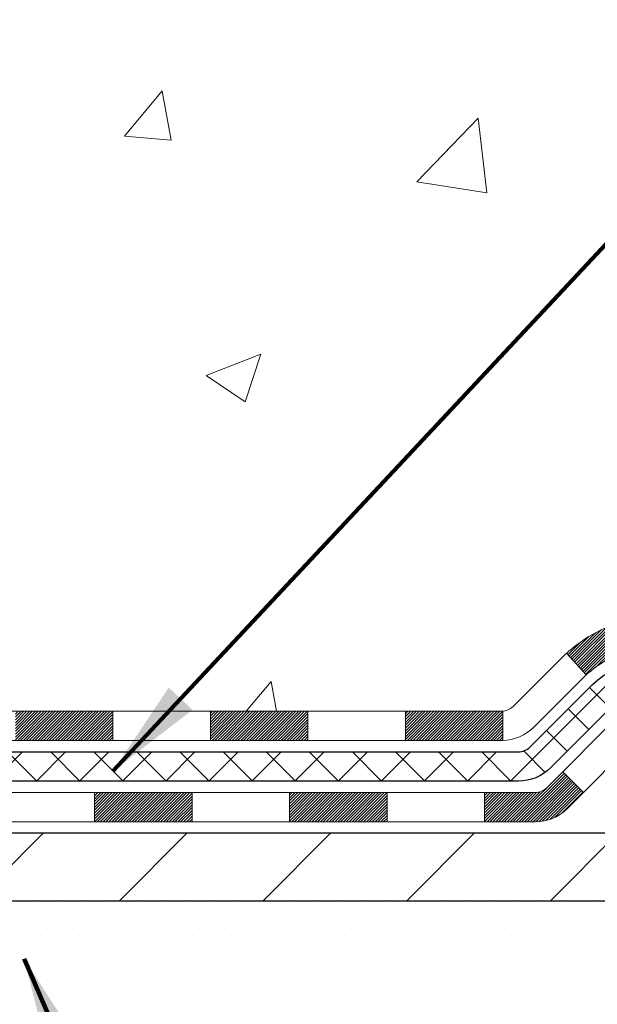
# Model space of a CAD drawing. Extents: x -308 to 3254, y -284 to 1977.
# Drawn here: x 18 to 19, y 10 to 13 of the extents above; entities that cross this region are included whole.
import ezdxf

# ---------------------------------------------------------------- set-up
doc = ezdxf.new("R2010")
doc.units = 0
doc.header["$LTSCALE"] = 5
doc.header["$MEASUREMENT"] = 0
for name, color, linetype, lineweight in [('CONCRETE - H', 130, 'CONTINUOUS', 9), ('DECK COAT - H', 20, 'CONTINUOUS', 20), ('DECK COAT - L', 22, 'CONTINUOUS', 18), ('MIG FOOT - H', 251, 'CONTINUOUS', 20), ('MIG FOOT - L', 7, 'CONTINUOUS', 30), ('PVC SIDESHEET - H', 170, 'CONTINUOUS', 20), ('PVC SIDESHEET - L', 150, 'CONTINUOUS', 25), ('SETTING BED - H', 210, 'CONTINUOUS', 20), ('TEXT - 4', 241, 'CONTINUOUS', 25)]:
    doc.layers.add(name, color=color, linetype=linetype, lineweight=lineweight)
doc.layers.add('DECKCOAT', color=1, linetype='CONTINUOUS')
doc.styles.add('ROMANS', font='romans', dxfattribs={"width": 0.9})
doc.dimstyles.get("Standard").update_dxf_attribs({"dimtxt": 0.18, "dimasz": 0.18, "dimexe": 0.18, "dimexo": 0.0625, "dimgap": 0.09, "dimtad": 0, "dimtih": 1, "dimtoh": 1, "dimdec": 4, "dimzin": 0, "dimdsep": 46, "dimtxsty": 'Standard', "dimcen": 0.09, "dimadec": 0, "dimazin": 0, "dimtfac": 1, "dimtdec": 4, "dimtofl": 0, "dimtmove": 0, "dimatfit": 3, "dimfxl": 1, "dimtolj": 1, "dimtzin": 0, "dimarcsym": 0})

msp = doc.modelspace()

# ---------------------------------------------------------------- hatches: boundary and pattern name
at = {"layer": 'CONCRETE - H'}
h = msp.add_hatch(dxfattribs=at)
h.set_pattern_fill('AR-CONC', color=256, scale=0.19)
h.set_pattern_definition([(49.99999999999999, (0, 0), (1.362794346941432, -0.1192290564669307), [0.1425, -1.5675]), (355, (0, 0), (-0.2636275338647, 1.429165054030022), [0.114, -1.254]), (100.45144446, (0.1135661939, -0.0099357536), (1.099166808781513, 1.309935982840396), [0.1211063648, -1.3321700128]), (46.18420000000002, (0, 0.38), (2.027758528275987, -0.3144866335068454), [0.21375, -2.351249999999999]), (96.63563549, (0.1689798155, 0.3537927167), (1.775857696781034, 1.850825341471646), [0.1816596498, -1.998256144]), (351.1841639899999, (0, 0.38), (1.775857695604069, 1.850825340512981), [0.171, -1.8810000019]), (21, (0.19, 0.285), (1.134123399025077, -0.7649758922641438), [0.1425, -1.5675]), (326.0000000000001, (0.19, 0.285), (0.4622991306510053, 1.377785085589021), [0.114, -1.254]), (71.45144474, (0.2845102826, 0.2212520094), (1.596422515786945, 0.6128091903320723), [0.121106361, -1.3321700128]), (37.50000000000001, (0, 0), (0.02310372510285227, 0.6324983222794919), [0, -1.2388, 0, -1.273, 0, -1.25875]), (7.499999999999999, (0, 0), (0.4998321211400824, 0.7493822525764845), [0, -0.7258, 0, -1.2103, 0, -0.47975]), (327.5, (-0.4237, 0), (1.014262628727577, -0.04285425629532154), [0, -0.475, 0, -1.482, 0, -1.9665]), (317.5, (-0.6137, 0), (1.108053721750534, 0.1901994664314037), [0, -0.6175, 0, -0.9842, 0, -1.3965])])
h.paths.add_polyline_path([(17.04504922333609, 13.64942535000228), (17.06269649415955, 13.63950596781183), (17.07857896735297, 13.6293081395014), (17.09374020380844, 13.61801247802384), (17.10814151105498, 13.60564124130485), (17.12179099736633, 13.5923345193404), (17.13469746289135, 13.57823414408915), (17.14686970777959, 13.56348194750944), (17.15831666798428, 13.54821881236762), (17.16905428820311, 13.53253663443229), (17.17910876768654, 13.51645563617592), (17.18850702075176, 13.49999135795235), (17.19225488679299, 13.49280080213822), (17.25663251036866, 13.52252140450128), (17.25529095472959, 13.52520924176463), (17.24651967308816, 13.54143486401847), (17.23719615555544, 13.55736456939985), (17.22731733100247, 13.57295691616332), (17.21688019193309, 13.58817042068802), (17.20588173085136, 13.6029635993533), (17.19431894026181, 13.61729496853832), (17.18218881266827, 13.63112304462231), (17.16949143111535, 13.64441542750808), (17.156240151932, 13.65717872910534), (17.142451096337, 13.66941829358632), (17.12813549891573, 13.68106755827125), (17.11330274474992, 13.69203274523147), (17.09796221544001, 13.70222002531114), (17.08231006687501, 13.71142575176145)], flags=16)
h.paths.add_polyline_path([(20.01165083135666, 11.9727900808026), (25.32593654564237, 11.9727900808026), (25.32593654564237, 13.13279008080261), (20.01165083135666, 13.13279008080261)], flags=16)
edge = h.paths.add_edge_path()
edge.add_line((24.81338560408327, 10.95280311857542), (24.81338560408327, 10.89630176360786))
edge.add_line((24.81338560408327, 10.89630176360786), (24.8234970074657, 10.90649137814193))
edge.add_line((24.8234970074657, 10.90649137814193), (24.83923721548596, 10.92240164887411))
edge.add_line((24.83923721548596, 10.92240164887411), (24.85494442749492, 10.93832849121974))
edge.add_line((24.85494442749492, 10.93832849121974), (24.87061764361347, 10.95427240734891))
edge.add_line((24.87061764361347, 10.95427240734891), (24.88625586396248, 10.97023389943172))
edge.add_line((24.88625586396248, 10.97023389943172), (24.90185808866281, 10.9862134696383))
edge.add_line((24.90185808866281, 10.9862134696383), (24.91742331783533, 11.00221162013873))
edge.add_line((24.91742331783533, 11.00221162013873), (24.93295055160092, 11.01822885310312))
edge.add_line((24.93295055160092, 11.01822885310312), (24.94843879008044, 11.03426567070158))
edge.add_line((24.94843879008044, 11.03426567070158), (24.96388703339477, 11.05032257510422))
edge.add_line((24.96388703339477, 11.05032257510422), (24.97929428166477, 11.06640006848113))
edge.add_line((24.97929428166477, 11.06640006848113), (24.99465953501132, 11.08249865300241))
edge.add_line((24.99465953501132, 11.08249865300241), (25.00998179355528, 11.09861883083819))
edge.add_line((25.00998179355528, 11.09861883083819), (25.02526005741754, 11.11476110415855))
edge.add_line((25.02526005741754, 11.11476110415855), (25.04049332671894, 11.1309259751336))
edge.add_line((25.04049332671894, 11.1309259751336), (25.05568060158036, 11.14711394593345))
edge.add_line((25.05568060158036, 11.14711394593345), (25.0708208821227, 11.1633255187282))
edge.add_line((25.0708208821227, 11.1633255187282), (25.08591316846679, 11.17956119568796))
edge.add_line((25.08591316846679, 11.17956119568796), (25.10095646073352, 11.19582147898283))
edge.add_line((25.10095646073352, 11.19582147898283), (25.11594975904375, 11.21210687078291))
edge.add_line((25.11594975904375, 11.21210687078291), (25.13089206351836, 11.22841787325831))
edge.add_line((25.13089206351836, 11.22841787325831), (25.14578237427822, 11.24475498857912))
edge.add_line((25.14578237427822, 11.24475498857912), (25.16061969144419, 11.26111871891547))
edge.add_line((25.16061969144419, 11.26111871891547), (25.17540301513715, 11.27750956643746))
edge.add_line((25.17540301513715, 11.27750956643746), (25.19013134547797, 11.29392803331517))
edge.add_line((25.19013134547797, 11.29392803331517), (25.20480368258751, 11.31037462171873))
edge.add_line((25.20480368258751, 11.31037462171873), (25.21941902658665, 11.32684983381823))
edge.add_line((25.21941902658665, 11.32684983381823), (25.23397637759626, 11.34335417178377))
edge.add_line((25.23397637759626, 11.34335417178377), (25.24847473573719, 11.35988813778547))
edge.add_line((25.24847473573719, 11.35988813778547), (25.26291310113034, 11.37645223399343))
edge.add_line((25.26291310113034, 11.37645223399343), (25.27729047389657, 11.39304696257775))
edge.add_line((25.27729047389657, 11.39304696257775), (25.29160585415676, 11.40967282570853))
edge.add_line((25.29160585415676, 11.40967282570853), (25.30585824203175, 11.42633032555588))
edge.add_line((25.30585824203175, 11.42633032555588), (25.32004663764243, 11.44301996428991))
edge.add_line((25.32004663764243, 11.44301996428991), (25.33417004110967, 11.45974224408072))
edge.add_line((25.33417004110967, 11.45974224408072), (25.34822751603448, 11.47649772949159))
edge.add_line((25.34822751603448, 11.47649772949159), (25.36221876222936, 11.49328761040367))
edge.add_line((25.36221876222936, 11.49328761040367), (25.37614384630831, 11.51011343721891))
edge.add_line((25.37614384630831, 11.51011343721891), (25.39000283930591, 11.52697676468421))
edge.add_line((25.39000283930591, 11.52697676468421), (25.40379581225679, 11.54387914754648))
edge.add_line((25.40379581225679, 11.54387914754648), (25.41752283619552, 11.56082214055259))
edge.add_line((25.41752283619552, 11.56082214055259), (25.43118398215672, 11.57780729844945))
edge.add_line((25.43118398215672, 11.57780729844945), (25.44477932117499, 11.59483617598394))
edge.add_line((25.44477932117499, 11.59483617598394), (25.45830892428493, 11.61191032790297))
edge.add_line((25.45830892428493, 11.61191032790297), (25.47177286252114, 11.62903130895342))
edge.add_line((25.47177286252114, 11.62903130895342), (25.48517120691821, 11.64620067388219))
edge.add_line((25.48517120691821, 11.64620067388219), (25.49850402851076, 11.66341997743616))
edge.add_line((25.49850402851076, 11.66341997743616), (25.51177139833337, 11.68069077436225))
edge.add_line((25.51177139833337, 11.68069077436225), (25.52497338742066, 11.69801461940733))
edge.add_line((25.52497338742066, 11.69801461940733), (25.53811006680722, 11.7153930673183))
edge.add_line((25.53811006680722, 11.7153930673183), (25.55118150752766, 11.73282767284206))
edge.add_line((25.55118150752766, 11.73282767284206), (25.56418778061656, 11.75031999072549))
edge.add_line((25.56418778061656, 11.75031999072549), (25.57712895710855, 11.7678715757155))
edge.add_line((25.57712895710855, 11.7678715757155), (25.59000510803821, 11.78548398255898))
edge.add_line((25.59000510803821, 11.78548398255898), (25.60281630444014, 11.80315876600281))
edge.add_line((25.60281630444014, 11.80315876600281), (25.61556261734896, 11.82089748079389))
edge.add_line((25.61556261734896, 11.82089748079389), (25.62824411779925, 11.83870168167912))
edge.add_line((25.62824411779925, 11.83870168167912), (25.64086087682562, 11.85657292340538))
edge.add_line((25.64086087682562, 11.85657292340538), (25.65341296546268, 11.87451276071959))
edge.add_line((25.65341296546268, 11.87451276071959), (25.66590045474501, 11.89252274836861))
edge.add_line((25.66590045474501, 11.89252274836861), (25.67832341570723, 11.91060444109936))
edge.add_line((25.67832341570723, 11.91060444109936), (25.69068191938393, 11.92875939365871))
edge.add_line((25.69068191938393, 11.92875939365871), (25.70297603680972, 11.94698916079358))
edge.add_line((25.70297603680972, 11.94698916079358), (25.71520583901918, 11.96529529725084))
edge.add_line((25.71520583901918, 11.96529529725084), (25.72737139704693, 11.9836793577774))
edge.add_line((25.72737139704693, 11.9836793577774), (25.73947278192757, 12.00214289712014))
edge.add_line((25.73947278192757, 12.00214289712014), (25.75151006469569, 12.02068747002596))
edge.add_line((25.75151006469569, 12.02068747002596), (25.76348331638592, 12.03931463124176))
edge.add_line((25.76348331638592, 12.03931463124176), (25.77539260803282, 12.05802593551442))
edge.add_line((25.77539260803282, 12.05802593551442), (25.78723801067101, 12.07682293759084))
edge.add_line((25.78723801067101, 12.07682293759084), (25.7990195953351, 12.09570719221792))
edge.add_line((25.7990195953351, 12.09570719221792), (25.81073743305967, 12.11468025414254))
edge.add_line((25.81073743305967, 12.11468025414254), (25.82239159487934, 12.1337436781116))
edge.add_line((25.82239159487934, 12.1337436781116), (25.8339821518287, 12.152899018872))
edge.add_line((25.8339821518287, 12.152899018872), (25.84550917494235, 12.17214783117063))
edge.add_line((25.84550917494235, 12.17214783117063), (25.8569727352549, 12.19149166975437))
edge.add_line((25.8569727352549, 12.19149166975437), (25.86837290380095, 12.21093208937013))
edge.add_line((25.86837290380095, 12.21093208937013), (25.87970975161509, 12.23047064476479))
edge.add_line((25.87970975161509, 12.23047064476479), (25.89098334973193, 12.25010889068526))
edge.add_line((25.89098334973193, 12.25010889068526), (25.90219376918607, 12.26984838187843))
edge.add_line((25.90219376918607, 12.26984838187843), (25.91334108101211, 12.28969067309118))
edge.add_line((25.91334108101211, 12.28969067309118), (25.92442535624464, 12.30963731907041))
edge.add_line((25.92442535624464, 12.30963731907041), (25.93544666591828, 12.32968987456301))
edge.add_line((25.93544666591828, 12.32968987456301), (25.94640508106762, 12.34984989431589))
edge.add_line((25.94640508106762, 12.34984989431589), (25.95730067272726, 12.37011893307592))
edge.add_line((25.95730067272726, 12.37011893307592), (25.9681335119318, 12.39049854559001))
edge.add_line((25.9681335119318, 12.39049854559001), (25.97890366971586, 12.41099028660505))
edge.add_line((25.97890366971586, 12.41099028660505), (25.98961121711401, 12.43159571086793))
edge.add_line((25.98961121711401, 12.43159571086793), (26.00025622516086, 12.45231637312555))
edge.add_line((26.00025622516086, 12.45231637312555), (26.01083876489104, 12.4731538281248))
edge.add_line((26.01083876489104, 12.4731538281248), (26.02135890733911, 12.49410963061256))
edge.add_line((26.02135890733911, 12.49410963061256), (26.03181672353969, 12.51518533533575))
edge.add_line((26.03181672353969, 12.51518533533575), (26.04221228452738, 12.53638249704124))
edge.add_line((26.04221228452738, 12.53638249704124), (26.05254566133678, 12.55770267047593))
edge.add_line((26.05254566133678, 12.55770267047593), (26.0628169250025, 12.57914741038672))
edge.add_line((26.0628169250025, 12.57914741038672), (26.07302614655913, 12.60071827152051))
edge.add_line((26.07302614655913, 12.60071827152051), (26.08317339704126, 12.62241680862417))
edge.add_line((26.08317339704126, 12.62241680862417), (26.09325807229754, 12.64424370871471))
edge.add_line((26.09325807229754, 12.64424370871471), (26.10327655739759, 12.66619578944119))
edge.add_line((26.10327655739759, 12.66619578944119), (26.11322439851156, 12.68826879032284))
edge.add_line((26.11322439851156, 12.68826879032284), (26.12309714177386, 12.7104584508329))
edge.add_line((26.12309714177386, 12.7104584508329), (26.13289033331889, 12.73276051044463))
edge.add_line((26.13289033331889, 12.73276051044463), (26.14259951928103, 12.75517070863129))
edge.add_line((26.14259951928103, 12.75517070863129), (26.1522202457947, 12.77768478486614))
edge.add_line((26.1522202457947, 12.77768478486614), (26.16174805899428, 12.80029847862242))
edge.add_line((26.16174805899428, 12.80029847862242), (26.17117850501418, 12.82300752937341))
edge.add_line((26.17117850501418, 12.82300752937341), (26.18050712998878, 12.84580767659235))
edge.add_line((26.18050712998878, 12.84580767659235), (26.1897294800525, 12.8686946597525))
edge.add_line((26.1897294800525, 12.8686946597525), (26.19884110133972, 12.89166421832712))
edge.add_line((26.19884110133972, 12.89166421832712), (26.20783753998485, 12.91471209178945))
edge.add_line((26.20783753998485, 12.91471209178945), (26.21671434212227, 12.93783401961277))
edge.add_line((26.21671434212227, 12.93783401961277), (26.2254670538864, 12.96102574127033))
edge.add_line((26.2254670538864, 12.96102574127033), (26.23409122141162, 12.98428299623537))
edge.add_line((26.23409122141162, 12.98428299623537), (26.24258239083234, 13.00760152398117))
edge.add_line((26.24258239083234, 13.00760152398117), (26.25093610828295, 13.03097706398096))
edge.add_line((26.25093610828295, 13.03097706398096), (26.25914791989784, 13.05440535570802))
edge.add_line((26.25914791989784, 13.05440535570802), (26.26721337181143, 13.0778821386356))
edge.add_line((26.26721337181143, 13.0778821386356), (26.2751280101581, 13.10140315223695))
edge.add_line((26.2751280101581, 13.10140315223695), (26.28288738107225, 13.12496413598533))
edge.add_line((26.28288738107225, 13.12496413598533), (26.29048703068827, 13.14856082935399))
edge.add_line((26.29048703068827, 13.14856082935399), (26.29792250514058, 13.1721889718162))
edge.add_line((26.29792250514058, 13.1721889718162), (26.30518935056356, 13.19584430284521))
edge.add_line((26.30518935056356, 13.19584430284521), (26.31228311309161, 13.21952256191427))
edge.add_line((26.31228311309161, 13.21952256191427), (26.31919933885912, 13.24321948849664))
edge.add_line((26.31919933885912, 13.24321948849664), (26.32593357400052, 13.26693082206558))
edge.add_line((26.32593357400052, 13.26693082206558), (26.33248136465016, 13.29065230209434))
edge.add_line((26.33248136465016, 13.29065230209434), (26.33883825694248, 13.31437966805619))
edge.add_line((26.33883825694248, 13.31437966805619), (26.34499979701185, 13.33810865942437))
edge.add_line((26.34499979701185, 13.33810865942437), (26.35096153099268, 13.36183501567214))
edge.add_line((26.35096153099268, 13.36183501567214), (26.35671900501936, 13.38555447627276))
edge.add_line((26.35671900501936, 13.38555447627276), (26.3622677652263, 13.40926278069949))
edge.add_line((26.3622677652263, 13.40926278069949), (26.36760335774787, 13.43295566842558))
edge.add_line((26.36760335774787, 13.43295566842558), (26.37272132871851, 13.45662887892429))
edge.add_line((26.37272132871851, 13.45662887892429), (26.37761722427258, 13.48027815166887))
edge.add_line((26.37761722427258, 13.48027815166887), (26.3822865905445, 13.50389922613258))
edge.add_line((26.3822865905445, 13.50389922613258), (26.38672497366865, 13.52748784178868))
edge.add_line((26.38672497366865, 13.52748784178868), (26.39092791977944, 13.55103973811042))
edge.add_line((26.39092791977944, 13.55103973811042), (26.39489097501127, 13.57455065457106))
edge.add_line((26.39489097501127, 13.57455065457106), (26.39860968549853, 13.59801633064386))
edge.add_line((26.39860968549853, 13.59801633064386), (26.40207959737562, 13.62143250580207))
edge.add_line((26.40207959737562, 13.62143250580207), (26.40529625677693, 13.64479491951895))
edge.add_line((26.40529625677693, 13.64479491951895), (26.40825520983687, 13.66809931126775))
edge.add_line((26.40825520983687, 13.66809931126775), (26.41095200268983, 13.69134142052173))
edge.add_line((26.41095200268983, 13.69134142052173), (26.41338218147021, 13.71451698675416))
edge.add_line((26.41338218147021, 13.71451698675416), (26.41554129231241, 13.73762174943827))
edge.add_line((26.41554129231241, 13.73762174943827), (26.41742488135082, 13.76065144804733))
edge.add_line((26.41742488135082, 13.76065144804733), (26.41902849471985, 13.78360182205461))
edge.add_line((26.41902849471985, 13.78360182205461), (26.42034767855387, 13.80646861093334))
edge.add_line((26.42034767855387, 13.80646861093334), (26.42137797898732, 13.82924755415679))
edge.add_line((26.42137797898732, 13.82924755415679), (26.42211494215456, 13.85193439119822))
edge.add_line((26.42211494215456, 13.85193439119822), (26.42255411419001, 13.87452486153088))
edge.add_line((26.42255411419001, 13.87452486153088), (26.42269104122806, 13.89701470462802))
edge.add_line((26.42269104122806, 13.89701470462802), (26.4225212694031, 13.91939965996292))
edge.add_line((26.4225212694031, 13.91939965996292), (26.42204034484953, 13.94167546700881))
edge.add_line((26.42204034484953, 13.94167546700881), (26.42124381370176, 13.96383786523896))
edge.add_line((26.42124381370176, 13.96383786523896), (26.42012722209419, 13.98588259412662))
edge.add_line((26.42012722209419, 13.98588259412662), (26.41868611616119, 14.00780539314504))
edge.add_line((26.41868611616119, 14.00780539314504), (26.41691604203719, 14.0296020017675))
edge.add_line((26.41691604203719, 14.0296020017675), (26.41481254585655, 14.05126815946724))
edge.add_line((26.41481254585655, 14.05126815946724), (26.41237117375372, 14.07279960571752))
edge.add_line((26.41237117375372, 14.07279960571752), (26.40958747186304, 14.09419207999159))
edge.add_line((26.40958747186304, 14.09419207999159), (26.40645698631894, 14.11544132176271))
edge.add_line((26.40645698631894, 14.11544132176271), (26.40297526325582, 14.13654307050413))
edge.add_line((26.40297526325582, 14.13654307050413), (26.39913784880807, 14.15749306568913))
edge.add_line((26.39913784880807, 14.15749306568913), (26.39494028911009, 14.17828704679094))
edge.add_line((26.39494028911009, 14.17828704679094), (26.39037813029626, 14.19892075328283))
edge.add_line((26.39037813029626, 14.19892075328283), (26.38544691850101, 14.21938992463805))
edge.add_line((26.38544691850101, 14.21938992463805), (26.38014219985871, 14.23969030032985))
edge.add_line((26.38014219985871, 14.23969030032985), (26.37445952050377, 14.25981761983151))
edge.add_line((26.37445952050377, 14.25981761983151), (26.36839442657058, 14.27976762261626))
edge.add_line((26.36839442657058, 14.27976762261626), (26.36194246419354, 14.29953604815737))
edge.add_line((26.36194246419354, 14.29953604815737), (26.35509917950706, 14.3191186359281))
edge.add_line((26.35509917950706, 14.3191186359281), (26.34786011864552, 14.3385111254017))
edge.add_line((26.34786011864552, 14.3385111254017), (26.34022082774333, 14.35770925605142))
edge.add_line((26.34022082774333, 14.35770925605142), (26.33217685293488, 14.37670876735053))
edge.add_line((26.33217685293488, 14.37670876735053), (26.32372374035458, 14.39550539877227))
edge.add_line((26.32372374035458, 14.39550539877227), (26.3148570361368, 14.41409488978991))
edge.add_line((26.3148570361368, 14.41409488978991), (26.30557228641596, 14.43247297987671))
edge.add_line((26.30557228641596, 14.43247297987671), (26.29586503732646, 14.4506354085059))
edge.add_line((26.29586503732646, 14.4506354085059), (26.28573083500268, 14.46857791515077))
edge.add_line((26.28573083500268, 14.46857791515077), (26.27516522627189, 14.48629623974063))
edge.add_line((26.27516522627189, 14.48629623974063), (26.26416665148856, 14.50378802688479))
edge.add_line((26.26416665148856, 14.50378802688479), (26.2527430490947, 14.52105717336019))
edge.add_line((26.2527430490947, 14.52105717336019), (26.24090430345336, 14.53810885685676))
edge.add_line((26.24090430345336, 14.53810885685676), (26.22866029892756, 14.55494825506451))
edge.add_line((26.22866029892756, 14.55494825506451), (26.21602091988035, 14.5715805456734))
edge.add_line((26.21602091988035, 14.5715805456734), (26.20299605067477, 14.58801090637339))
edge.add_line((26.20299605067477, 14.58801090637339), (26.18959557567383, 14.60424451485447))
edge.add_line((26.18959557567383, 14.60424451485447), (26.1758293792406, 14.62028654880659))
edge.add_line((26.1758293792406, 14.62028654880659), (26.16170734573809, 14.63614218591974))
edge.add_line((26.16170734573809, 14.63614218591974), (26.14723935952934, 14.65181660388389))
edge.add_line((26.14723935952934, 14.65181660388389), (26.13243530497738, 14.667314980389))
edge.add_line((26.13243530497738, 14.667314980389), (26.11730506644526, 14.68264249312505))
edge.add_line((26.11730506644526, 14.68264249312505), (26.10185852829601, 14.69780431978201))
edge.add_line((26.10185852829601, 14.69780431978201), (26.08610557489266, 14.71280563804985))
edge.add_line((26.08610557489266, 14.71280563804985), (26.07005609059825, 14.72765162561855))
edge.add_line((26.07005609059825, 14.72765162561855), (26.05371995977582, 14.74234746017806))
edge.add_line((26.05371995977582, 14.74234746017806), (26.03710706678839, 14.75689831941838))
edge.add_line((26.03710706678839, 14.75689831941838), (26.02022729599901, 14.77130938102946))
edge.add_line((26.02022729599901, 14.77130938102946), (26.00309053177071, 14.78558582270129))
edge.add_line((26.00309053177071, 14.78558582270129), (25.98570665846653, 14.79973282212382))
edge.add_line((25.98570665846653, 14.79973282212382), (25.9680855604495, 14.81375555698703))
edge.add_line((25.9680855604495, 14.81375555698703), (25.95023712208265, 14.8276592049809))
edge.add_line((25.95023712208265, 14.8276592049809), (25.93217122772903, 14.8414489437954))
edge.add_line((25.93217122772903, 14.8414489437954), (25.91389776175166, 14.85512995112049))
edge.add_line((25.91389776175166, 14.85512995112049), (25.89542660851359, 14.86870740464615))
edge.add_line((25.89542660851359, 14.86870740464615), (25.87676765237784, 14.88218648206235))
edge.add_line((25.87676765237784, 14.88218648206235), (25.85793077770746, 14.89557236105906))
edge.add_line((25.85793077770746, 14.89557236105906), (25.83892586886547, 14.90887021932626))
edge.add_line((25.83892586886547, 14.90887021932626), (25.81976281021493, 14.92208523455391))
edge.add_line((25.81976281021493, 14.92208523455391), (25.80045148611885, 14.93522258443199))
edge.add_line((25.80045148611885, 14.93522258443199), (25.78100178094027, 14.94828744665046))
edge.add_line((25.78100178094027, 14.94828744665046), (25.76142357904223, 14.96128499889931))
edge.add_line((25.76142357904223, 14.96128499889931), (25.74172676478778, 14.97422041886849))
edge.add_line((25.74172676478778, 14.97422041886849), (25.72192122253993, 14.98709888424799))
edge.add_line((25.72192122253993, 14.98709888424799), (25.70201683666173, 14.99992557272778))
edge.add_line((25.70201683666173, 14.99992557272778), (25.68202349151621, 15.01270566199781))
edge.add_line((25.68202349151621, 15.01270566199781), (25.6619510714664, 15.02544432974808))
edge.add_line((25.6619510714664, 15.02544432974808), (25.64180946087535, 15.03814675366855))
edge.add_line((25.64180946087535, 15.03814675366855), (25.62160854410609, 15.05081811144918))
edge.add_line((25.62160854410609, 15.05081811144918), (25.60135820552164, 15.06346358077996))
edge.add_line((25.60135820552164, 15.06346358077996), (25.58106832948507, 15.07608833935085))
edge.add_line((25.58106832948507, 15.07608833935085), (25.56074880035938, 15.08869756485183))
edge.add_line((25.56074880035938, 15.08869756485183), (25.54040950250762, 15.10129643497286))
edge.add_line((25.54040950250762, 15.10129643497286), (25.52006032029283, 15.11389012740392))
edge.add_line((25.52006032029283, 15.11389012740392), (19.72809019037823, 15.11389012740409))
edge.add_line((19.72809019037823, 15.11389012740409), (19.72809019037823, 15.11382444233482))
edge.add_line((19.72809019037823, 15.11382444233482), (17.66097039530061, 15.11382444233493))
edge.add_line((17.66097039530061, 15.11382444233493), (17.66097039530064, 14.48926442801221))
edge.add_arc((17.58223023782034, 14.48926442801218), 0.07874015748030416, -90.00000000002069, 1.5575096767861396e-11, ccw=False)
edge.add_line((17.58223023782031, 14.41052427053188), (17.38341134018239, 14.41052427053194))
edge.add_line((17.38341134018239, 14.41052427053194), (17.38341134018239, 14.46421814312237))
edge.add_line((17.38341134018239, 14.46421814312237), (17.29366763527317, 14.46421814312237))
edge.add_line((17.29366763527317, 14.46421814312237), (17.29366763527331, 14.41500454077271))
edge.add_arc((17.0271112023967, 14.41500454077202), 0.2665564328766123, -48.19385059347849, 1.4807710613240488e-10, ccw=False)
edge.add_line((17.20480104621808, 14.21631218734433), (16.88958310576236, 14.01236395587131))
edge.add_arc((16.91096970239801, 13.97930929834282), 0.03936999999976639, 122.9031521392271, 180.0000000003671)
edge.add_line((16.87159970239824, 13.97930929834257), (16.87159970239824, 13.72297940106702))
edge.add_arc((16.93065470239886, 13.72297940106683), 0.05905500000062602, 179.9999999998173, 253.6672662415592)
edge.add_line((16.91404754991024, 13.66630757816256), (16.93733067692345, 13.65937797597917))
edge.add_line((16.93733067692345, 13.65937797597917), (16.96038827689492, 13.65211781163157))
edge.add_line((16.96038827689492, 13.65211781163157), (16.98306405708419, 13.64429800187349))
edge.add_line((16.98306405708419, 13.64429800187349), (17.00520172474941, 13.63568946345913))
edge.add_line((17.00520172474941, 13.63568946345913), (17.02664498715009, 13.62606311314232))
edge.add_line((17.02664498715009, 13.62606311314232), (17.04723755154507, 13.61518986767692))
edge.add_line((17.04723755154507, 13.61518986767692), (17.06682312519294, 13.60284064381699))
edge.add_line((17.06682312519294, 13.60284064381699), (17.0852454467508, 13.58878644627475))
edge.add_line((17.0852454467508, 13.58878644627475), (17.10239052855079, 13.57291670608913))
edge.add_line((17.10239052855079, 13.57291670608913), (17.11827018796382, 13.55547328706882))
edge.add_line((17.11827018796382, 13.55547328706882), (17.13291953933887, 13.53676331764586))
edge.add_line((17.13291953933887, 13.53676331764586), (17.14637369702425, 13.51709392625253))
edge.add_line((17.14637369702425, 13.51709392625253), (17.15866809458586, 13.49677016606847))
edge.add_line((17.15866809458586, 13.49677016606847), (17.16985377502621, 13.47599561210893))
edge.add_line((17.16985377502621, 13.47599561210893), (17.18000413250499, 13.45482853278577))
edge.add_line((17.18000413250499, 13.45482853278577), (17.18919359135859, 13.43331400096451))
edge.add_line((17.18919359135859, 13.43331400096451), (17.197491499081, 13.41148242657425))
edge.add_line((17.197491499081, 13.41148242657425), (17.20496494256483, 13.38935769047725))
edge.add_line((17.20496494256483, 13.38935769047725), (17.21168099835424, 13.36696364364605))
edge.add_line((17.21168099835424, 13.36696364364605), (17.21770674299293, 13.3443241370536))
edge.add_line((17.21770674299293, 13.3443241370536), (17.22310925302529, 13.3214630216728))
edge.add_line((17.22310925302529, 13.3214630216728), (17.22795560499523, 13.29840414847627))
edge.add_line((17.22795560499523, 13.29840414847627), (17.23231287544692, 13.27517136843699))
edge.add_line((17.23231287544692, 13.27517136843699), (17.23624814092406, 13.25178853252771))
edge.add_line((17.23624814092406, 13.25178853252771), (17.23982847797103, 13.22827949172125))
edge.add_line((17.23982847797103, 13.22827949172125), (17.24312096313176, 13.20466809699042))
edge.add_line((17.24312096313176, 13.20466809699042), (17.24619267295017, 13.18097819930796))
edge.add_line((17.24619267295017, 13.18097819930796), (17.24911068397043, 13.15723364964697))
edge.add_line((17.24911068397043, 13.15723364964697), (17.25192942502694, 13.133564502599))
edge.add_arc((17.19329513703032, 13.12652793409027), 0.05905500000210689, -6.739442727793119, 6.843210701610474, ccw=False)
edge.add_line((17.25194207273667, 13.11959756920055), (17.24911068397046, 13.09582221853384))
edge.add_line((17.24911068397046, 13.09582221853384), (17.24619267295017, 13.07207766887268))
edge.add_line((17.24619267295017, 13.07207766887268), (17.24312096313177, 13.04838777119033))
edge.add_line((17.24312096313177, 13.04838777119033), (17.23982847797103, 13.0247763764595))
edge.add_line((17.23982847797103, 13.0247763764595), (17.23624814092406, 13.00126733565298))
edge.add_line((17.23624814092406, 13.00126733565298), (17.23231287544692, 12.97788449974371))
edge.add_line((17.23231287544692, 12.97788449974371), (17.22795560499523, 12.95465171970443))
edge.add_line((17.22795560499523, 12.95465171970443), (17.22310925302529, 12.9315928465079))
edge.add_line((17.22310925302529, 12.9315928465079), (17.21770674299293, 12.90873173112709))
edge.add_line((17.21770674299293, 12.90873173112709), (17.21168099835424, 12.88609222453465))
edge.add_line((17.21168099835424, 12.88609222453465), (17.20496494256483, 12.86369817770355))
edge.add_line((17.20496494256483, 12.86369817770355), (17.197491499081, 12.84157344160644))
edge.add_line((17.197491499081, 12.84157344160644), (17.18919359135859, 12.81974186721629))
edge.add_line((17.18919359135859, 12.81974186721629), (17.18000413250499, 12.79822733539493))
edge.add_line((17.18000413250499, 12.79822733539493), (17.16985377502621, 12.77706025607176))
edge.add_line((17.16985377502621, 12.77706025607176), (17.15866809458586, 12.75628570211222))
edge.add_line((17.15866809458586, 12.75628570211222), (17.14637369702425, 12.73596194192828))
edge.add_line((17.14637369702425, 12.73596194192828), (17.13291953933864, 12.71629255053483))
edge.add_line((17.13291953933864, 12.71629255053483), (17.11827018796382, 12.69758258111199))
edge.add_line((17.11827018796382, 12.69758258111199), (17.10239052855079, 12.68013916209168))
edge.add_line((17.10239052855079, 12.68013916209168), (17.0852454467508, 12.66426942190606))
edge.add_line((17.0852454467508, 12.66426942190606), (17.06682312519294, 12.65021522436382))
edge.add_line((17.06682312519294, 12.65021522436382), (17.04723755154507, 12.63786600050378))
edge.add_line((17.04723755154507, 12.63786600050378), (17.02664498715009, 12.62699275503849))
edge.add_line((17.02664498715009, 12.62699275503849), (17.00520172474941, 12.61736640472157))
edge.add_line((17.00520172474941, 12.61736640472157), (16.98306405708419, 12.6087578663072))
edge.add_line((16.98306405708419, 12.6087578663072), (16.96038827689493, 12.60093805654924))
edge.add_line((16.96038827689493, 12.60093805654924), (16.93733067692344, 12.59367789220164))
edge.add_line((16.93733067692344, 12.59367789220164), (16.91357040502325, 12.58660628056012))
edge.add_arc((16.93065470239811, 12.5300764671143), 0.05905500000009768, 106.8157343084226, 179.9999999999759)
edge.add_line((16.87159970239802, 12.53007646711433), (16.89915870240335, 12.45623560658066))
edge.add_line((16.89915870240335, 12.45623560658066), (16.97002470240338, 12.45623560658055))
edge.add_line((16.97002470240338, 12.45623560658055), (16.9700247024027, 11.1517520492097))
edge.add_arc((17.00939470240267, 11.15175204920969), 0.03936999999997681, 179.9999999999793, 270.0000000000206)
edge.add_line((17.00939470240269, 11.11238204920971), (18.72029980488664, 11.11238204920966))
edge.add_arc((18.72029980488671, 11.15175204920937), 0.03936999999970858, 269.9999999999069, 315.0000000000859)
edge.add_line((18.74813859886186, 11.1239132552343), (18.86460512299466, 11.24037977936695))
edge.add_arc((19.11430709730169, 10.99067780505954), 0.353131918616602, 103.90200089108231, 134.9999999999566, ccw=False)
edge.add_arc((19.40359169038535, 9.821908031620083), 1.55717027311421, 76.09799910895367, 103.90200089108993, ccw=False)
edge.add_arc((19.69287628346813, 10.99067780506036), 0.353131918616022, 45.00000000001518, 76.09799910893781, ccw=False)
edge.add_line((19.94257825777487, 11.24037977936723), (20.05904478190792, 11.1239132552343))
edge.add_arc((20.08688357588306, 11.15175204920952), 0.03936999999980725, 225.0000000000877, 270.000000000031)
edge.add_line((20.08688357588308, 11.11238204920971), (20.29832495844291, 11.11238204920957))
edge.add_arc((20.29832495844281, 10.99238204920931), 0.1200000000002603, 60.00003267865702, 89.99999999994913, ccw=False)
edge.add_line((20.3583248991704, 11.09630513188466), (21.03841210477562, 10.70365711783961))
edge.add_arc((21.05809708532919, 10.73775254921395), 0.03936999999996384, 240.0000326787791, 270.0000000001241)
edge.add_line((21.05809708532928, 10.69838254921399), (21.96605502635808, 10.69838254921399))
edge.add_arc((21.966055026358, 10.58814654921441), 0.1102359999995741, 59.99999999997681, 89.99999999995748, ccw=False)
edge.add_line((22.02117302635783, 10.68361372562561), (22.15693393397576, 10.60523212906708))
edge.add_arc((22.17661893397573, 10.63932754921404), 0.03936999999996205, 240.0000000000234, 270)
edge.add_line((22.17661893397573, 10.59995754921408), (22.84630263397568, 10.59995754921408))
edge.add_line((22.84630263397568, 10.59995754921408), (22.84630263397605, 10.403107540701))
edge.add_line((22.84630263397605, 10.403107540701), (24.30837173357179, 10.40310754070509))
edge.add_line((24.30837173357179, 10.40310754070509), (24.32463987777261, 10.41875266562221))
edge.add_line((24.32463987777261, 10.41875266562221), (24.34090702209432, 10.43439829270944))
edge.add_line((24.34090702209432, 10.43439829270944), (24.35717216665775, 10.45004492413687))
edge.add_line((24.35717216665775, 10.45004492413687), (24.37343431158381, 10.46569306207462))
edge.add_line((24.37343431158381, 10.46569306207462), (24.38969245699333, 10.48134320869278))
edge.add_line((24.38969245699333, 10.48134320869278), (24.40594560300722, 10.49699586616147))
edge.add_line((24.40594560300722, 10.49699586616147), (24.42219274974632, 10.51265153665078))
edge.add_line((24.42219274974632, 10.51265153665078), (24.43843289733152, 10.52831072233082))
edge.add_line((24.43843289733152, 10.52831072233082), (24.45466504588367, 10.54397392537169))
edge.add_line((24.45466504588367, 10.54397392537169), (24.47088819552365, 10.55964164794351))
edge.add_line((24.47088819552365, 10.55964164794351), (24.48710134637234, 10.57531439221636))
edge.add_line((24.48710134637234, 10.57531439221636), (24.5033034985506, 10.59099266036037))
edge.add_line((24.5033034985506, 10.59099266036037), (24.5194936521793, 10.60667695454562))
edge.add_line((24.5194936521793, 10.60667695454562), (24.5356708073793, 10.62236777694223))
edge.add_line((24.5356708073793, 10.62236777694223), (24.55183396427149, 10.6380656297203))
edge.add_line((24.55183396427149, 10.6380656297203), (24.56798212297674, 10.65377101504994))
edge.add_line((24.56798212297674, 10.65377101504994), (24.5841142836159, 10.66948443510124))
edge.add_line((24.5841142836159, 10.66948443510124), (24.60022944630986, 10.68520639204432))
edge.add_line((24.60022944630986, 10.68520639204432), (24.61632661117948, 10.70093738804927))
edge.add_line((24.61632661117948, 10.70093738804927), (24.63240477834564, 10.71667792528621))
edge.add_line((24.63240477834564, 10.71667792528621), (24.64846294792919, 10.73242850592523))
edge.add_line((24.64846294792919, 10.73242850592523), (24.66450012005101, 10.74818963213644))
edge.add_line((24.66450012005101, 10.74818963213644), (24.68051529483198, 10.76396180608994))
edge.add_line((24.68051529483198, 10.76396180608994), (24.68764055247421, 10.77099418793222))
edge.add_line((24.68764055247421, 10.77099418793222), (24.54001324559221, 10.77099418793222))
edge.add_line((24.54001324559221, 10.77099418793222), (24.5400132455922, 10.95280311857542))
edge.add_line((24.5400132455922, 10.95280311857542), (24.81338560408327, 10.95280311857542))
h.paths.add_polyline_path([(24.64788029358232, 11.04049884157392), (26.7260383742724, 11.06824679829459), (26.7260383742724, 11.82824679829459), (24.64788029358232, 11.80049884157392)])
h.paths.add_polyline_path([(25.2460383742724, 11.06824679829459), (26.7260383742724, 11.06824679829459), (26.7260383742724, 11.82824679829459), (25.2460383742724, 11.82824679829459)], flags=24)
h = msp.add_hatch(dxfattribs=at)
h.set_pattern_fill('AR-CONC', color=256, scale=0.1875, style=0)
h.set_pattern_definition([(49.99999999999999, (0, 0), (1.344862842376413, -0.1176602530923658), [0.140625, -1.546875]), (355, (0, 0), (-0.260158750524375, 1.410360250687522), [0.1125, -1.2375]), (100.45144446, (0.112071901875, -0.00980502), (1.084704087613335, 1.29269998306618), [0.11951286, -1.31464146]), (46.18420000000002, (0, 0.375), (2.001077495009198, -0.3103486514870185), [0.2109375, -2.3203125]), (96.63563549, (0.166756396875, 0.349137549375), (1.752491148139178, 1.826472376452282), [0.17926939125, -1.9719633]), (351.1841639899999, (0, 0.375), (1.7524911469777, 1.826472375506232), [0.16875, -1.856250001875]), (21, (0.1875, 0.28125), (1.119200722722116, -0.7549104199975103), [0.140625, -1.546875]), (326.0000000000001, (0.1875, 0.28125), (0.4562162473529657, 1.359656334462849), [0.1125, -1.2375]), (71.45144474, (0.28076672625, 0.21834079875), (1.575416956368696, 0.6047459115119134), [0.11951285625, -1.31464146]), (37.50000000000001, (0, 0), (0.02279972871992, 0.6241759759337091), [0, -1.2225, 0, -1.25625, 0, -1.2421875]), (7.499999999999999, (0, 0), (0.4932553827040286, 0.7395219597794255), [0, -0.7162499999999999, 0, -1.194375, 0, -0.4734375]), (327.5, (-0.418125, 0), (1.000917067823267, -0.04229038450196204), [0, -0.46875, 0, -1.4625, 0, -1.940625]), (317.5, (-0.605625, 0), (1.093474067516974, 0.1876968418730957), [0, -0.609375, 0, -0.97125, 0, -1.378125])])
edge = h.paths.add_edge_path()
edge.add_line((24.30837173357179, 10.40310754070509), (19.63381548995127, 10.40310754069208))
edge.add_line((19.63381548995127, 10.40310754069208), (19.63381548995355, 9.587428198362261))
edge.add_line((19.63381548995355, 9.587428198362204), (19.36823106040762, 9.660604004659888))
edge.add_line((19.36823106040762, 9.660604004659945), (19.47848287519716, 9.55715972409348))
edge.add_line((19.47848287519716, 9.55715972409348), (19.16633287948909, 9.606257590773737))
edge.add_line((19.16633287948909, 9.60625759077368), (19.16633287948704, 10.40310754069066))
edge.add_line((19.16633287948704, 10.40310754069071), (16.22809019037837, 10.40310754068253))
edge.add_line((16.22809019037838, 10.40310754068253), (16.22809019038446, 8.079162472794394))
edge.add_spline(control_points=[(16.29336215084024, 8.079162472794565), (16.73316827030067, 8.096061119777517), (17.77841456353109, 8.298205306929162), (19.9018299901677, 7.228269144869273), (21.74878349983963, 8.452838496942377), (23.62398712372772, 9.021675088347251), (24.18426026123893, 9.747565781657215), (24.30837173357179, 10.40310754070526)], knot_values=[0, 0, 0, 0, 1.333033081622396, 3.090902163381514, 6.610022754059189, 7.115239021985912, 8.983947837234586, 8.983947837234586, 8.983947837234586, 8.983947837234586], degree=3, periodic=0)
h.paths.add_polyline_path([(21.69931157832602, 7.736734660928505), (25.3370258640403, 7.736734660928505), (25.3370258640403, 8.496734660928496), (21.69931157832602, 8.496734660928496)], flags=9)
at = {"layer": 'DECK COAT - H'}
h = msp.add_hatch(dxfattribs=at)
h.set_pattern_fill('ANSI31', color=256, scale=0.03937, style=0)
h.set_pattern_definition([(45, (-172.6145269792771, -150.9737708547482), (-0.003479849246914297, 0.003479849246914297), [])])
h.paths.add_polyline_path([(18.01501179038516, 11.11238204920971), (18.25123179038494, 11.11238204920971), (18.25123179038494, 11.04151604920969), (18.01501179038516, 11.04151604920969)])
h.paths.add_polyline_path([(18.48745179038517, 11.11238204920971), (18.72029980488671, 11.11238204920971, 0.02144170134057288), (18.7236717903854, 11.11252671793267), (18.72367179038494, 11.04151604920969), (18.48745179038517, 11.04151604920969)])
h.paths.add_polyline_path([(18.87748060160104, 11.25262314836596, -0.1237366593047226), (19.02946293681472, 11.33346581590172, -0.01313217533143259), (19.10933801947496, 11.35102347416409), (19.12272934924997, 11.28143423474546, 0.01313217533147817), (19.04648933958399, 11.26467561627464, 0.1237366593049013), (18.92500659842969, 11.20005633772047)])
h.paths.add_polyline_path([(18.20674369038508, 10.91553204920967), (18.44296369038486, 10.91553204920967), (18.44296369038486, 10.84466604920971), (18.20674369038508, 10.84466604920971)])
h.paths.add_polyline_path([(19.05122235883252, 11.13366155888764, -0.04324640446576285), (19.07675850006282, 11.14238192804874, -0.04070359398944642), (19.295002605387, 11.17788725567362), (19.30065956297969, 11.10724740299258, 0.04070359398944876), (19.09378490283231, 11.07359172842155, 0.04324640446531137), (19.0798281189611, 11.06882560864813)])
h.paths.add_polyline_path([(18.67918369038509, 10.91553204920967), (18.80183774463987, 10.91553204920967, 0.1989123673794921), (18.82967653861508, 10.92706325523432), (18.86837246224079, 10.96575917886008), (18.91848229139643, 10.91564934970449), (18.87978636777072, 10.87695342607879, -0.198912367379553), (18.80183774463987, 10.84466604920971), (18.67918369038509, 10.84466604920971)])
h.paths.add_polyline_path([(19.34951663751573, 11.37813910319267, -0.008683585791257758), (19.40359169038535, 11.37907830473432), (19.40359169038535, 11.3082123047343, 0.008683585791259676), (19.35197756472641, 11.30731584576074)])
h.paths.add_polyline_path([(19.40359169038535, 11.37907830473432, -0.03014854381015566), (19.59086607518472, 11.367775931626), (19.58234331644573, 11.29742429668067, 0.03014854381015595), (19.40359169038535, 11.3082123047343)])
h.paths.add_polyline_path([(19.53752949944985, 11.17561845440207, -0.03601941678383571), (19.73042488070698, 11.14238192804885, -0.0935601540946129), (19.78314528529901, 11.11825345083491), (19.74221282721075, 11.06040430364271, 0.09356015409565223), (19.71339847793772, 11.07359172842172, 0.03601941678380825), (19.53055199792718, 11.10509679511574)])
h.paths.add_polyline_path([(19.90583104972822, 10.89851938934981), (19.95594087888341, 10.94862921850557), (19.97750684215472, 10.92706325523437, 0.1989123673796988), (20.00534563612993, 10.91553204920967), (20.15258943613, 10.91553204920967), (20.15258943613, 10.84466604920965), (20.00534563612993, 10.84466604920971, -0.1989123673795969), (19.92739701299908, 10.87695342607879)])
h.paths.add_polyline_path([(19.89246842862028, 11.19026995021113, 0.09785809462208828), (19.80154874316869, 11.25118566543085), (19.82883217351306, 11.31658906277869, -0.09785809462147925), (19.94257825777501, 11.24037977936717), (20.0219188206049, 11.16103921653723), (19.97180899144971, 11.11092938738159)])
h = msp.add_hatch(dxfattribs=at)
h.set_pattern_fill('ANSI31', color=256, scale=0.03937, style=0)
h.set_pattern_definition([(45, (-163.7710297268809, -150.8740755300407), (-0.003479849246914297, 0.003479849246914297), [])])
h.paths.add_polyline_path([(17.54257179038515, 11.11238204920971), (17.77879179038493, 11.11238204920971), (17.77879179038493, 11.04151604920969), (17.54257179038515, 11.04151604920969)])
h.paths.add_polyline_path([(17.73430369038508, 10.91553204920973), (17.97052369038485, 10.91553204920973), (17.97052369038485, 10.84466604920971), (17.73430369038508, 10.84466604920971)])
h.paths.add_polyline_path([(17.26186369038507, 10.91553204920973), (17.49808369038485, 10.91553204920973), (17.49808369038485, 10.84466604920971), (17.26186369038507, 10.84466604920971)])
edge = h.paths.add_edge_path()
edge.add_arc((16.8322297024026, 10.97458704920973), 0.05905499999999223, 225.0000000000195, 270.0000000000276)
edge.add_line((16.8322297024026, 10.91553204920973), (17.02564369038484, 10.91553204920973))
edge.add_line((17.02564369038484, 10.91553204920973), (17.02564369038484, 10.84466604920971))
edge.add_line((17.02564369038484, 10.84466604920971), (16.81254470240285, 10.84466604920971))
edge.add_arc((16.81254470240148, 10.95490204920333), 0.1102359999936198, 224.9999999980676, 270.00000000072384, ccw=False)
edge.add_line((16.73459607927245, 10.87695342607958), (16.79047151143962, 10.93282885824675))
h.paths.add_polyline_path([(16.70230870240377, 11.36064173520015), (16.77317470240288, 11.36047310217816), (16.77317470240266, 11.12425310217816), (16.70230870240331, 11.12442173520014)])
h.paths.add_polyline_path([(17.07013179038515, 11.11238204920971), (17.30635179038492, 11.11238204920971), (17.30635179038492, 11.04151604920969), (17.07013179038515, 11.04151604920969)])
at = {"layer": 'MIG FOOT - H'}
h = msp.add_hatch(dxfattribs=at)
h.set_pattern_fill('ANSI31', color=256, scale=1.9685, style=0)
h.set_pattern_definition([(45, (-931.7908220322718, -452.448844881544), (-0.1739924623457148, 0.1739924623457148), [])])
h.paths.add_polyline_path([(16.63009019038461, 13.87180704069226), (16.46609019038462, 13.87180704069215), (16.46609019038507, 13.30930704069215), (16.63009019038461, 13.30930704069215)])
edge = h.paths.add_edge_path()
edge.add_line((16.63009019038506, 12.93430704069215), (16.46609019038507, 12.93430704069215))
edge.add_line((16.46609019038507, 12.93430704069215), (16.46609019038519, 11.00743704069214))
edge.add_arc((16.82042019038519, 11.00743704069214), 0.3543300000001182, 180.0000000000092, 269.9999999999816)
edge.add_line((16.82042019038519, 10.65310704069213), (19.18484015938517, 10.65310704069213))
edge.add_line((19.18484015938517, 10.65310704069213), (19.18484015938495, 10.81710704069218))
edge.add_line((19.18484015938495, 10.81710704069212), (16.82042019038519, 10.81710704069206))
edge.add_arc((16.82042019038497, 11.00743704069203), 0.1903299999999604, 179.9999999999829, 270.0000000000342, ccw=False)
edge.add_line((16.63009019038506, 11.00743704069214), (16.63009019038495, 12.93430704069215))
h.paths.add_polyline_path([(20.15359019038485, 10.81710704069212), (19.62234322138485, 10.81710704069201), (19.62234322138508, 10.65310704069202), (20.15359019038507, 10.65310704069202)])
at = {"layer": 'PVC SIDESHEET - H'}
h = msp.add_hatch(dxfattribs=at)
h.set_pattern_fill('ANSI37', color=256, scale=0.59055, style=0)
h.set_pattern_definition([(45, (-172.6145269792771, -150.9737708547482), (-0.05219773870371446, 0.05219773870371446), []), (135, (-172.6145269792771, -150.9737708547482), (-0.05219773870371446, -0.05219773870371446), [])])
edge = h.paths.add_edge_path()
edge.add_line((16.80073370240299, 11.05332704920971), (16.80073370240368, 12.53007646711444))
edge.add_line((16.80073370240368, 12.53007646711444), (16.8715997023979, 12.53007646711444))
edge.add_line((16.87159970239802, 12.53007646711444), (16.87159970240313, 11.05332704920966))
edge.add_arc((16.91096970240298, 11.05332704920966), 0.0393699999999626, 539.999999999876, 630.0000000000828)
edge.add_line((16.91096970240298, 11.01395704920969), (18.76106877476352, 11.01395704920975))
edge.add_arc((18.76106877476352, 11.05332704920954), 0.03936999999984891, 270, 315)
edge.add_line((18.78890756873872, 11.02548825523434), (18.93420210793286, 11.17078279442853))
edge.add_arc((19.11430709730186, 10.99067780505948), 0.254706918616741, 463.9020008910764, 495, ccw=False)
edge.add_arc((19.40359169038535, 9.821908031619955), 1.458745273114345, 450.00000000000114, 463.9020008910778, ccw=False)
edge.add_line((19.40359169038535, 11.2806533047343), (19.40359169038535, 11.20978730473428))
edge.add_arc((19.40359169038535, 9.821908031619955), 1.387879273114407, 450.0000000000023, 463.9020008910806)
edge.add_arc((19.11430709730186, 10.99067780505959), 0.1838409186166517, 463.9020008910817, 495.0000000000188)
edge.add_line((18.98431193708845, 11.12067296527295), (18.83901739789448, 10.97537842607886))
edge.add_arc((18.76106877476352, 11.05332704920966), 0.1102359999999386, 269.9999999999852, 315.00000000001046, ccw=False)
edge.add_line((18.76106877476352, 10.94309104920973), (16.91096970240298, 10.94309104920973))
edge.add_arc((16.91096970240298, 11.05332704920971), 0.1102359999999862, 180, 270, ccw=False)
edge = h.paths.add_edge_path()
edge.add_arc((19.40359169038513, 9.821908031620012), 1.458745273114317, 436.0979991089357, 449.9999999999967, ccw=False)
edge.add_arc((19.69287628346839, 10.99067780505993), 0.2547069186164078, 405, 436.09799910893776, ccw=False)
edge.add_line((19.87298127283722, 11.1707827944287), (20.01827581203153, 11.02548825523439))
edge.add_arc((20.04611460600674, 11.05332704920971), 0.03937000000000822, 225, 270)
edge.add_line((20.04611460600674, 11.01395704920969), (20.27195191837606, 11.01395704920969))
edge.add_arc((20.27195191837606, 10.89395704920969), 0.1200000000000045, 419.9999999999996, 450, ccw=False)
edge.add_line((20.33195191837623, 10.99788009766382), (21.01203814947448, 10.60523212906708))
edge.add_arc((21.03172314947435, 10.63932754921404), 0.03936999999995876, 239.999999999949, 270)
edge.add_line((21.03172314947435, 10.59995754921408), (21.97660418606412, 10.59995754921408))
edge.add_line((21.97660418606412, 10.59995754921408), (21.97660418606412, 10.52909154921412))
edge.add_line((21.97660418606412, 10.52909154921406), (21.03172314947435, 10.52909154921406))
edge.add_arc((21.03172314947435, 10.63932754921399), 0.110235999999901, 239.9999999999919, 270.0000000000148, ccw=False)
edge.add_line((20.97660514947435, 10.5438603728025), (20.29439936629976, 10.93773206536105))
edge.add_arc((20.27439936629978, 10.90309104920971), 0.03999999999995874, 419.999999999996, 450)
edge.add_line((20.27439936629978, 10.94309104920967), (20.04611460600668, 10.94309104920967))
edge.add_arc((20.04611460600674, 11.05332704920971), 0.1102359999999862, 225.0000000000209, 269.9999999999852, ccw=False)
edge.add_line((19.96816598287589, 10.97537842607881), (19.82287144368135, 11.12067296527323))
edge.add_arc((19.69287628346839, 10.99067780506005), 0.1838409186162881, 405.0000000000313, 436.0979991089444)
edge.add_arc((19.40359169038513, 9.821908031619955), 1.387879273114356, 436.0979991089382, 449.9999999999941)
edge.add_line((19.40359169038535, 11.20978730473433), (19.40359169038535, 11.2806533047343))
at = {"layer": 'SETTING BED - H', "linetype": 'Continuous'}
h = msp.add_hatch(dxfattribs=at)
h.set_pattern_fill('DOTS', color=256, scale=0.9842500000000001, style=0)
h.set_pattern_definition([(7.016477563892661e-15, (0.2415748886132576, 1.052103774802504), (0.0307578125, 0.061515625), [0, -0.061515625])])
edge = h.paths.add_edge_path()
edge.add_line((19.16633287948704, 10.40310754069071), (19.16633287948909, 9.606257590773737))
edge.add_line((19.16633287948909, 9.606257590773737), (19.21073490928322, 9.59927362483063))
edge.add_line((19.21073490928322, 9.59927362483063), (19.21073490928322, 10.81710704069212))
edge.add_line((19.21073490928322, 10.81710704069212), (19.18484015938517, 10.81710704069212))
edge.add_line((19.18484015938517, 10.81710704069212), (19.18484015938517, 10.65310704069213))
edge.add_line((19.18484015938517, 10.65310704069213), (16.82042019038519, 10.65310704069213))
edge.add_arc((16.82042019038518, 11.00743704069214), 0.3543299999999761, 214.9331046699423, 270.0000000000023, ccw=False)
edge.add_line((16.52993295826238, 10.80454072018921), (16.52957544252942, 10.40310754068332))
edge.add_line((16.52957544252942, 10.40310754068332), (19.16633287948704, 10.40310754069071))
h.paths.add_polyline_path([(19.59644847148795, 10.81710704069212), (19.62234322138531, 10.81710704069212), (19.62234322138531, 10.65310704069202), (20.52456194050885, 10.65310704069452), (20.95757377637662, 10.40310754069577), (19.63381548995127, 10.40310754069208), (19.63381548995355, 9.587428198362261), (19.59644847148795, 9.597723838471325)])

# ---------------------------------------------------------------- linework, layer by layer
at = {"layer": 'DECK COAT - L'}
for p, q in [((18.92500659842946, 11.20005633772058), (18.87748060160104, 11.25262314836579)), ((17.77879179038493, 11.11238204920971), (17.77879179038493, 11.04151604920969)), ((18.01501179038516, 11.11238204920966), (18.01501179038516, 11.04151604920969)), ((18.25123179038494, 11.11238204920966), (18.25123179038494, 11.04151604920969)), ((18.48745179038517, 11.11238204920966), (18.48745179038517, 11.04151604920963)), ((18.7236717903854, 11.11238204920971), (18.72367179038494, 11.04151604920969)), ((17.73430369038508, 10.91553204920973), (17.73430369038508, 10.84466604920971)), ((17.97052369038485, 10.91553204920973), (17.97052369038485, 10.84466604920971)), ((18.20674369038508, 10.91553204920973), (18.20674369038508, 10.84466604920971)), ((18.44296369038486, 10.91553204920973), (18.44296369038486, 10.84466604920971)), ((18.67918369038509, 10.91553204920973), (18.67918369038509, 10.84466604920971))]:
    msp.add_line(p, q, dxfattribs=at)
for points in [[(17.00939470240266, 11.11238204920971), (18.72029980488671, 11.11238204920971, 0.1989123673796998), (18.74813859886191, 11.12391325523441), (18.86460512299456, 11.24037977936689, -0.1365295740960137), (19.02946293681472, 11.33346581590172, -0.1219165551892847), (19.77772044395553, 11.33346581590177, -0.1365295740960137), (19.94257825777524, 11.24037977936689), (20.05904478190789, 11.12391325523436, 0.1989123673796998), (20.08688357588309, 11.11238204920971), (20.29832495844286, 11.1123820492096, -0.1316523525283649)], [(20.30077240357443, 11.04151604920975), (20.08688357588309, 11.04151604920969, -0.1989123673796998), (20.00893495275224, 11.07380342607883), (19.89246842862005, 11.1902699502113, 0.1365295740960137), (19.76069404118627, 11.26467561627464, 0.1219165551892847), (19.04648933958421, 11.26467561627464, 0.1365295740960137), (18.91471495215021, 11.1902699502113), (18.79824842801756, 11.07380342607883, -0.1903426122985657), (18.72367179038494, 11.04151604920969), (17.00939470240266, 11.04151604920969)], [(16.8322297024026, 10.91553204920973), (18.80183774463987, 10.91553204920967, 0.1989123673796998), (18.82967653861508, 10.92706325523443), (19.00379909287128, 11.10118580949029, -0.1365295740960137), (19.07675850006305, 11.14238192804874, -0.1219165551892847), (19.73042488070743, 11.14238192804874, -0.1365295740960137), (19.80338428789875, 11.10118580949029), (19.97750684215472, 10.92706325523437, 0.1989123673796998), (20.00534563612993, 10.91553204920967), (20.24557901911132, 10.91553204920967, -0.1316524975874019), (20.30557901911126, 10.8994550976638)], [(20.95023225020938, 10.44543537280248), (20.26802646703479, 10.83930706536103, 0.1316524975874622), (20.2480264670348, 10.84466604920965), (20.00534563612993, 10.84466604920971, -0.1989123673796998), (19.92739701299908, 10.87695342607879), (19.75327445874311, 11.05107598033476, 0.1365295740960137), (19.71339847793794, 11.07359172842166, 0.1219165551892847), (19.09378490283231, 11.0735917284216, 0.1365295740960137), (19.05390892202669, 11.05107598033476), (18.87978636777072, 10.87695342607884, -0.1989123673796998), (18.80183774463987, 10.84466604920971), (16.81254470240285, 10.84466604920971)]]:
    msp.add_lwpolyline(points, format="xyb", dxfattribs=at)
at = {"layer": 'DECKCOAT'}
msp.add_line((18.91848229139643, 10.91564934970449), (18.86837246224079, 10.96575917886008), dxfattribs=at)
at = {"layer": 'MIG FOOT - L'}
for p, q in [((19.18484015938495, 10.81710704069212), (16.82042019038519, 10.81710704069212)), ((19.18484015938495, 10.65310704069213), (16.82042019038519, 10.65310704069213))]:
    msp.add_line(p, q, dxfattribs=at)
at = {"layer": 'PVC SIDESHEET - L'}
for points in [[(16.91096970240298, 11.01395704920969), (18.76106877476352, 11.01395704920969, 0.1989123673796998), (18.78890756873872, 11.02548825523439), (18.93420210793303, 11.17078279442853, -0.1365295740960137), (19.053110718439, 11.23792387197523, -0.1219165551892847), (19.75407266233148, 11.23792387197523, -0.1365295740960137), (19.87298127283722, 11.17078279442859), (20.01827581203153, 11.02548825523439, 0.1989123673796998), (20.04611460600674, 11.01395704920969), (20.27195191837606, 11.01395704920969, -0.1316524975874019), (20.33195191837623, 10.99788009766382)], [(20.2743993663, 10.94309104920967), (20.04611460600674, 10.94309104920973, -0.1989123673796998), (19.96816598287589, 10.97537842607881), (19.82287144368158, 11.120672965273, 0.1365295740960137), (19.73704625956222, 11.16913367234815, 0.1219165551892847), (19.07013712120826, 11.16913367234815, 0.1365295740960137), (18.98431193708845, 11.120672965273), (18.83901739789437, 10.97537842607886, -0.1989123673796998), (18.76106877476352, 10.94309104920973), (16.91096970240298, 10.94309104920973)]]:
    msp.add_lwpolyline(points, format="xyb", dxfattribs=at)

# ---------------------------------------------------------------- leaders
at = {"layer": 'TEXT - 4'}
for points in [[(17.77891484508763, 10.96740555887568), (19.63842690025055, 12.95439695200363), (19.98099385786824, 12.95439695200363)], [(17.56353841638673, 10.51314701025386), (19.69531842511262, 5.645777022937736), (19.80909180435421, 5.645777022937736)]]:
    msp.add_leader(points, dimstyle='Standard', override={"dimtxt": 0.7, "dimasz": 0.24, "dimexe": 0.5, "dimexo": 0.5, "dimtih": 0, "dimtoh": 0, "dimtxsty": 'ROMANS', "dimdle": 0.05, "dimclrd": 256, "dimclre": 256, "dimclrt": 256, "dimtfac": 0.3, "dimlwd": 65535, "dimlwe": 65535}, dxfattribs=at)

doc.saveas('drawing.dxf')
